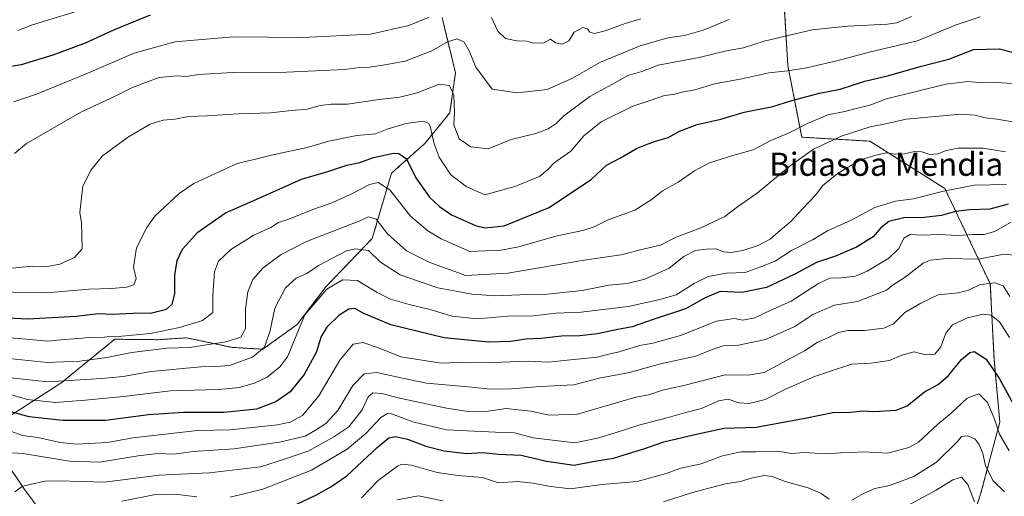
# Model space of a CAD drawing. Units: metres. Extents: x 603267 to 606690, y 4780111 to 4782477.
# Drawn here: x 605007 to 605347, y 4781620 to 4781785 of the extents above; entities that cross this region are included whole.
import ezdxf
from ezdxf.enums import TextEntityAlignment as Align

# ---------------------------------------------------------------- set-up
doc = ezdxf.new("R2010")
doc.units = ezdxf.units.M
doc.header["$MEASUREMENT"] = 0
doc.linetypes.add('TRAZOS', pattern=[0.75, 0.5, -0.25])
for name, color, linetype, lineweight in [('Arbolado forestal', 92, 'TRAZOS', 0), ('Arbolado forestal CxS', 92, 'Continuous', 0), ('Corriente natural lineal', 142, 'Continuous', 13), ('Curva de nivel maestra', 36, 'Continuous', 30), ('Curva de nivel normal', 36, 'Continuous', 0), ('Texto cartográfico', 19, 'Continuous', 0)]:
    doc.layers.add(name, color=color, linetype=linetype, lineweight=lineweight)
doc.styles.add('Arial', font='txt', dxfattribs={"height": 0.2})

# ---------------------------------------------------------------- blocks, each defined once
blk = doc.blocks.new('*U162')
at = {"layer": 'Curva de nivel normal', "color": 36, "linetype": 'Continuous', "lineweight": 0}
for points in [[(605041.88, 4781618.11, 405), (605052.96, 4781620.29, 405), (605060.16, 4781620.52, 405), (605067.8, 4781619.52, 405)], [(605079.27, 4781619.5, 405), (605090.59, 4781622.19, 405), (605107.45, 4781628.82, 405), (605119.75, 4781636.1, 405), (605126.2, 4781641.44, 405), (605131.39, 4781647.01, 405), (605133.66, 4781648.44, 405), (605135.06, 4781648.27, 405), (605142.39, 4781645.49, 405), (605154.06, 4781642.79, 405), (605170.96, 4781641.88, 405), (605177.56, 4781641.72, 405), (605183.93, 4781639.93, 405), (605198.37, 4781638.27, 405), (605206.16, 4781639.86, 405), (605212.33, 4781641.68, 405), (605220.51, 4781644.39, 405), (605230.62, 4781647.05, 405), (605236.22, 4781648.64, 405), (605242.12, 4781650.12, 405), (605247.97, 4781652.8, 405), (605251.28, 4781653.3, 405), (605254.97, 4781652.12, 405), (605258.57, 4781651.81, 405), (605264.14, 4781653.19, 405), (605271.11, 4781656.76, 405), (605281.11, 4781661.18, 405), (605293.93, 4781665.44, 405), (605300.64, 4781665.84, 405), (605307.05, 4781666.68, 405), (605311.31, 4781668.61, 405), (605315.52, 4781669.69, 405), (605319.44, 4781668.62, 405), (605322.77, 4781668.96, 405), (605324.83, 4781671.39, 405), (605326.47, 4781676.11, 405), (605328.77, 4781679.1, 405), (605334.03, 4781681.46, 405), (605339.36, 4781682.68, 405), (605342.18, 4781682.41, 405), (605345.02, 4781680.11, 405), (605348.54, 4781674.66, 405)]]:
    blk.add_polyline3d(points, dxfattribs=at)
blk = doc.blocks.new('*U164')
at = {"layer": 'Curva de nivel normal', "color": 36, "linetype": 'Continuous', "lineweight": 0}
blk.add_polyline3d([(604994.11, 4781668.28, 440), (605016.12, 4781665.97, 440), (605027.34, 4781666.45, 440), (605036.69, 4781667.8, 440), (605045.34, 4781669.5, 440), (605057.46, 4781670.94, 440), (605065.4, 4781671.19, 440), (605070.38, 4781672.06, 440), (605077.76, 4781673.14, 440), (605082.97, 4781674.77, 440), (605084.55, 4781677.77, 440), (605084.59, 4781684.58, 440), (605085.36, 4781690.43, 440), (605087.14, 4781694.68, 440), (605090.72, 4781698.76, 440), (605096.91, 4781703.39, 440), (605105.68, 4781707.91, 440), (605124.06, 4781715.06, 440), (605127.1, 4781716.41, 440), (605129.77, 4781715.53, 440), (605133.66, 4781710.55, 440), (605140.17, 4781704.63, 440), (605148.26, 4781700.57, 440), (605160.7, 4781696.13, 440), (605175.21, 4781696.94, 440), (605201.6, 4781701.44, 440), (605214.24, 4781703.19, 440), (605222.38, 4781705.29, 440), (605227.99, 4781706.64, 440), (605233.42, 4781709.33, 440), (605241.85, 4781712.64, 440), (605250.18, 4781716.51, 440), (605254.59, 4781719.8, 440), (605261.37, 4781724.56, 440), (605272.71, 4781733.98, 440), (605280.81, 4781739.74, 440), (605290.66, 4781744.41, 440), (605300.37, 4781747.53, 440), (605306.2, 4781748.62, 440), (605312.85, 4781750.12, 440), (605331.58, 4781751.93, 440), (605336.64, 4781751.52, 440), (605340.14, 4781750.65, 440), (605344.18, 4781750.2, 440), (605349.65, 4781749.25, 440)], dxfattribs=at)
blk = doc.blocks.new('*U177')
at = {"layer": 'Curva de nivel normal', "color": 36, "linetype": 'Continuous', "lineweight": 0}
for points in [[(605221.13, 4781784.88, 470), (605215.73, 4781783.22, 470), (605208.86, 4781780.71, 470), (605205.2, 4781779.77, 470), (605203.53, 4781780.18, 470), (605202.7, 4781781.35, 470), (605201.15, 4781781.86, 470), (605198.15, 4781780.29, 470), (605196.29, 4781777.23, 470), (605194.02, 4781776.06, 470), (605191.66, 4781776.5, 470), (605190, 4781777.86, 470), (605187.66, 4781776.5, 470), (605184.13, 4781776.43, 470), (605181.72, 4781777.13, 470), (605178.33, 4781777.27, 470), (605174.38, 4781778.08, 470), (605171.79, 4781780.62, 470), (605169.63, 4781785.27, 470)], [(605148.01, 4781785.41, 470), (605141.06, 4781782.5, 470), (605127.73, 4781779.57, 470), (605104.4, 4781778.38, 470), (605080.48, 4781778.61, 470), (605060.22, 4781776.92, 470), (605046.17, 4781772.99, 470), (605029.58, 4781765.82, 470), (605012.41, 4781758.76, 470), (605004.41, 4781756.1, 470)]]:
    blk.add_polyline3d(points, dxfattribs=at)
blk = doc.blocks.new('*U184')
at = {"layer": 'Curva de nivel normal', "color": 36, "linetype": 'Continuous', "lineweight": 0}
blk.add_polyline3d([(605005.91, 4781780.86, 480), (605010.98, 4781782.77, 480), (605032.07, 4781789.25, 480)], dxfattribs=at)
blk = doc.blocks.new('*U206')
at = {"layer": 'Curva de nivel normal', "color": 36, "linetype": 'Continuous', "lineweight": 0}
for points in [[(605136.94, 4781618.53, 390), (605144.39, 4781619.94, 390), (605152.73, 4781618.18, 390)], [(605228.95, 4781617.88, 390), (605239.05, 4781621.08, 390), (605250.36, 4781624.08, 390), (605255.57, 4781624.84, 390), (605259.79, 4781626.14, 390), (605263.9, 4781626.91, 390), (605266.56, 4781626.62, 390), (605271.07, 4781624.88, 390), (605278.98, 4781622.67, 390), (605283.48, 4781620.67, 390), (605286.18, 4781618.81, 390)], [(605294.04, 4781618.42, 390), (605298.12, 4781620.73, 390), (605302.03, 4781622.48, 390), (605307.11, 4781623.47, 390), (605315.43, 4781626.6, 390), (605323.34, 4781631.56, 390), (605330.57, 4781638.72, 390), (605331.88, 4781640.43, 390), (605334.11, 4781640.72, 390), (605336.62, 4781639.57, 390), (605338.07, 4781637.72, 390), (605339.24, 4781634.57, 390), (605340.26, 4781630.26, 390), (605342.82, 4781625.15, 390), (605346.82, 4781621.3, 390)]]:
    blk.add_polyline3d(points, dxfattribs=at)
blk = doc.blocks.new('*U209')
at = {"layer": 'Curva de nivel normal', "color": 36, "linetype": 'Continuous', "lineweight": 0}
blk.add_polyline3d([(605349.39, 4781762.47, 445), (605342.68, 4781762.99, 445), (605338.14, 4781762.89, 445), (605334.14, 4781763.17, 445), (605326.48, 4781762.22, 445), (605306.04, 4781757.13, 445), (605300.24, 4781754.95, 445), (605295.52, 4781753.82, 445), (605291.58, 4781752.78, 445), (605285.77, 4781751.65, 445), (605278.71, 4781748.68, 445), (605272.4, 4781745.41, 445), (605266.12, 4781742.78, 445), (605259.92, 4781739.52, 445), (605252.9, 4781737.64, 445), (605244.92, 4781735.03, 445), (605239.72, 4781732.25, 445), (605234.05, 4781728.36, 445), (605228.64, 4781725.36, 445), (605225.08, 4781722.47, 445), (605219.06, 4781718.74, 445), (605209.86, 4781715.38, 445), (605204.99, 4781712.95, 445), (605201.15, 4781711.62, 445), (605192.3, 4781709.78, 445), (605178.9, 4781705.97, 445), (605172.94, 4781704.83, 445), (605162.06, 4781704.39, 445), (605152.19, 4781708.81, 445), (605147.6, 4781711.52, 445), (605141.57, 4781716.57, 445), (605134.4, 4781725.77, 445), (605130.39, 4781728.24, 445), (605127.39, 4781727.6, 445), (605121.79, 4781724.54, 445), (605114.76, 4781721.38, 445), (605107.89, 4781718.87, 445), (605099.58, 4781715.56, 445), (605096.05, 4781714.4, 445), (605093.3, 4781712.71, 445), (605087.47, 4781710.04, 445), (605079.55, 4781705.04, 445), (605075.29, 4781701.04, 445), (605073.86, 4781697.38, 445), (605073.34, 4781689.37, 445), (605073.32, 4781683.36, 445), (605069.78, 4781680.58, 445), (605061.83, 4781678.08, 445), (605051.76, 4781676.1, 445), (605041.85, 4781675.13, 445), (605037.7, 4781675.04, 445), (605033.83, 4781674.57, 445), (605030.31, 4781674.62, 445), (605027.04, 4781674.28, 445), (605021.98, 4781674.03, 445), (605016.31, 4781673.35, 445), (605008.99, 4781674.08, 445), (604993.4, 4781675.38, 445)], dxfattribs=at)
blk = doc.blocks.new('*U210')
at = {"layer": 'Curva de nivel normal', "color": 36, "linetype": 'Continuous', "lineweight": 0}
blk.add_polyline3d([(605004.94, 4781621.28, 410), (605007.62, 4781623.32, 410), (605015.45, 4781624.95, 410), (605020.01, 4781625.09, 410), (605035.95, 4781624.6, 410), (605054.75, 4781627.05, 410), (605072.17, 4781627.92, 410), (605089.74, 4781630, 410), (605098.43, 4781632.77, 410), (605106.5, 4781635.49, 410), (605115.08, 4781640.29, 410), (605120.3, 4781643.74, 410), (605124.85, 4781649.68, 410), (605127, 4781654.12, 410), (605128.57, 4781655.52, 410), (605131.73, 4781655.36, 410), (605137.39, 4781653.8, 410), (605153.42, 4781650.34, 410), (605162.08, 4781648.99, 410), (605167.74, 4781649.09, 410), (605174.68, 4781650.17, 410), (605183.21, 4781649.15, 410), (605189.66, 4781647.81, 410), (605199.26, 4781648.19, 410), (605219.38, 4781653.98, 410), (605223.92, 4781654.88, 410), (605228.62, 4781656.47, 410), (605236.48, 4781658.14, 410), (605250.24, 4781661.7, 410), (605258.25, 4781661.63, 410), (605263.77, 4781662.53, 410), (605277.71, 4781670.06, 410), (605282.04, 4781672.9, 410), (605285.97, 4781674.65, 410), (605289.42, 4781676.43, 410), (605292.66, 4781677.07, 410), (605298.45, 4781677.1, 410), (605305.07, 4781677.94, 410), (605308.41, 4781679.43, 410), (605312.38, 4781683.33, 410), (605317.91, 4781686.55, 410), (605323.87, 4781689.39, 410), (605330.91, 4781690.15, 410), (605334.36, 4781690.98, 410), (605338.36, 4781692.96, 410), (605343.4, 4781693.6, 410), (605346.29, 4781692.49, 410), (605348.67, 4781688.8, 410)], dxfattribs=at)
blk = doc.blocks.new('*U213')
at = {"layer": 'Curva de nivel normal', "color": 36, "linetype": 'Continuous', "lineweight": 0}
blk.add_polyline3d([(605338.39, 4781785.53, 455), (605329.77, 4781782.68, 455), (605316.76, 4781777.26, 455), (605300.48, 4781773.47, 455), (605289.32, 4781770.47, 455), (605278.35, 4781767.96, 455), (605271.87, 4781766.84, 455), (605265.37, 4781766.15, 455), (605256.04, 4781764.06, 455), (605246.55, 4781762.33, 455), (605239.76, 4781760.26, 455), (605235.89, 4781759.64, 455), (605232.38, 4781758.73, 455), (605229.38, 4781758.3, 455), (605224.38, 4781756.58, 455), (605218.34, 4781754.62, 455), (605207.43, 4781749.2, 455), (605201.49, 4781744.38, 455), (605196.94, 4781739.06, 455), (605191.17, 4781735.1, 455), (605189.06, 4781732.72, 455), (605186.11, 4781730.35, 455), (605177.6, 4781726.89, 455), (605167.32, 4781723.97, 455), (605160.8, 4781726.92, 455), (605155.37, 4781731.06, 455), (605151.49, 4781737.01, 455), (605149.74, 4781741.58, 455), (605148.34, 4781747.7, 455), (605147.86, 4781748.81, 455), (605146.07, 4781749.42, 455), (605140, 4781748.69, 455), (605133.53, 4781746.75, 455), (605129.51, 4781745.1, 455), (605123.06, 4781744.55, 455), (605113.36, 4781742.52, 455), (605105.92, 4781740.31, 455), (605094.03, 4781737.78, 455), (605088.07, 4781736.31, 455), (605081.74, 4781734.81, 455), (605066.74, 4781727.93, 455), (605061.65, 4781724.48, 455), (605053.41, 4781716.71, 455), (605050.51, 4781712.75, 455), (605047, 4781705.71, 455), (605045.93, 4781699.04, 455), (605046.88, 4781695.04, 455), (605046.01, 4781692.92, 455), (605043.54, 4781692.02, 455), (605038.41, 4781691.6, 455), (605030.43, 4781691.4, 455), (605015.83, 4781690.13, 455), (604992.46, 4781690.55, 455)], dxfattribs=at)
blk = doc.blocks.new('*U218')
at = {"layer": 'Curva de nivel normal', "color": 36, "linetype": 'Continuous', "lineweight": 0}
blk.add_polyline3d([(604997.66, 4781635.12, 415), (605007.75, 4781634.53, 415), (605023.79, 4781631.87, 415), (605034.16, 4781631.57, 415), (605047.48, 4781633.8, 415), (605054.34, 4781634.52, 415), (605059.86, 4781634.3, 415), (605066.55, 4781635.22, 415), (605080.52, 4781636.12, 415), (605096.4, 4781638.43, 415), (605105.16, 4781640.52, 415), (605108.82, 4781642.68, 415), (605112.35, 4781644.95, 415), (605116.44, 4781649.42, 415), (605121.68, 4781658.02, 415), (605125.62, 4781662.05, 415), (605129.96, 4781662.56, 415), (605138.81, 4781660.59, 415), (605147.11, 4781658.82, 415), (605162.74, 4781657.44, 415), (605169.06, 4781656.76, 415), (605176.38, 4781656.89, 415), (605186.54, 4781657.78, 415), (605198.02, 4781658.29, 415), (605206.8, 4781660.62, 415), (605217.24, 4781662.62, 415), (605227.96, 4781665.54, 415), (605240.19, 4781668.21, 415), (605245.85, 4781670.53, 415), (605249.6, 4781671.78, 415), (605254.94, 4781671.96, 415), (605264.28, 4781673.95, 415), (605274.32, 4781678.48, 415), (605280.61, 4781682.66, 415), (605288.04, 4781685.8, 415), (605295.99, 4781687.16, 415), (605302.83, 4781689.8, 415), (605305.99, 4781691.03, 415), (605308.37, 4781692.9, 415), (605312.46, 4781695.56, 415), (605318.7, 4781700.35, 415), (605321.12, 4781701.35, 415), (605326.84, 4781701.99, 415), (605337.83, 4781701.79, 415), (605346.51, 4781703.52, 415), (605350.31, 4781703.15, 415)], dxfattribs=at)
blk = doc.blocks.new('*U219')
at = {"layer": 'Curva de nivel normal', "color": 36, "linetype": 'Continuous', "lineweight": 0}
blk.add_polyline3d([(605311.88, 4781615.72, 385), (605323.2, 4781621.9, 385), (605328.94, 4781625.48, 385), (605331.88, 4781626.43, 385), (605334.13, 4781623.86, 385), (605336.44, 4781617.8, 385)], dxfattribs=at)
blk = doc.blocks.new('*U222')
at = {"layer": 'Curva de nivel normal', "color": 36, "linetype": 'Continuous', "lineweight": 0}
blk.add_polyline3d([(605124.67, 4781619.27, 395), (605130.46, 4781625.22, 395), (605137.12, 4781630.19, 395), (605138.61, 4781630.83, 395), (605141.95, 4781630.48, 395), (605150.8, 4781627.95, 395), (605157.96, 4781626.98, 395), (605166.44, 4781626.21, 395), (605172.05, 4781624.38, 395), (605178.6, 4781624.86, 395), (605183.99, 4781624.28, 395), (605189.24, 4781623.28, 395), (605196.77, 4781622.35, 395), (605207.74, 4781623.8, 395), (605219.84, 4781624.83, 395), (605229.86, 4781627.6, 395), (605234.92, 4781629.53, 395), (605241.96, 4781631.03, 395), (605249.36, 4781633.8, 395), (605255.65, 4781635.12, 395), (605261, 4781635.13, 395), (605268.37, 4781635.38, 395), (605273.25, 4781634.6, 395), (605277.6, 4781634.85, 395), (605285.17, 4781634.49, 395), (605290.23, 4781634.82, 395), (605293.89, 4781634.87, 395), (605297.91, 4781635.09, 395), (605306.51, 4781634.72, 395), (605313.75, 4781636.66, 395), (605317.03, 4781638.42, 395), (605323.7, 4781644.75, 395), (605328.41, 4781648.55, 395), (605333.88, 4781653.74, 395), (605337.92, 4781655.13, 395), (605340.96, 4781652.24, 395), (605343.23, 4781646.82, 395), (605345.01, 4781641.23, 395), (605348.38, 4781635.46, 395)], dxfattribs=at)
blk = doc.blocks.new('*U225')
at = {"layer": 'Curva de nivel normal', "color": 36, "linetype": 'Continuous', "lineweight": 0}
blk.add_polyline3d([(605251.71, 4781784.61, 465), (605242.73, 4781780.97, 465), (605236.3, 4781779.06, 465), (605230.53, 4781778.3, 465), (605220.92, 4781775.55, 465), (605207.27, 4781769.83, 465), (605197.59, 4781764.33, 465), (605188.77, 4781760.42, 465), (605178.46, 4781759.3, 465), (605169.84, 4781760.48, 465), (605164.17, 4781768.14, 465), (605161.9, 4781773.73, 465), (605160.09, 4781776.73, 465), (605157.67, 4781777.98, 465), (605154.33, 4781776.86, 465), (605148.95, 4781773.81, 465), (605139.7, 4781770.22, 465), (605132.68, 4781768.98, 465), (605127.58, 4781768.14, 465), (605124.02, 4781767.98, 465), (605118.77, 4781767.36, 465), (605098.73, 4781766.39, 465), (605080.23, 4781766.3, 465), (605068.38, 4781765.64, 465), (605064.16, 4781764.89, 465), (605061.05, 4781765.1, 465), (605054.74, 4781764.58, 465), (605050.07, 4781762.81, 465), (605045.74, 4781761.18, 465), (605039.4, 4781757.98, 465), (605027.74, 4781752.62, 465), (605009, 4781741.74, 465), (605004.82, 4781738.32, 465)], dxfattribs=at)
blk = doc.blocks.new('*U228')
at = {"layer": 'Curva de nivel normal', "color": 36, "linetype": 'Continuous', "lineweight": 0}
blk.add_polyline3d([(605347.08, 4781738.82, 435), (605339.45, 4781740.15, 435), (605330.68, 4781740.11, 435), (605326.28, 4781739.2, 435), (605323.86, 4781738.15, 435), (605321.01, 4781737.97, 435), (605318.19, 4781738.87, 435), (605315.7, 4781738.92, 435), (605312.24, 4781738.12, 435), (605309.17, 4781738.09, 435), (605305.91, 4781738.55, 435), (605302.04, 4781737.63, 435), (605297.04, 4781736.04, 435), (605289.37, 4781731.54, 435), (605286.04, 4781728.87, 435), (605284.04, 4781727.24, 435), (605281.44, 4781723.93, 435), (605276.86, 4781718.98, 435), (605272.99, 4781714.73, 435), (605268.62, 4781711.11, 435), (605265.79, 4781708.68, 435), (605261.73, 4781706.46, 435), (605256.37, 4781704.71, 435), (605252.37, 4781704.06, 435), (605249.87, 4781704.32, 435), (605247.03, 4781705.31, 435), (605243.87, 4781705.16, 435), (605240.05, 4781704.75, 435), (605236.05, 4781702.62, 435), (605230.97, 4781698.63, 435), (605222.49, 4781694.8, 435), (605216.4, 4781693.39, 435), (605210.07, 4781692.73, 435), (605200.89, 4781690.87, 435), (605188.81, 4781689.64, 435), (605182.16, 4781689.53, 435), (605171.06, 4781689.08, 435), (605162.73, 4781689.6, 435), (605157.41, 4781690.72, 435), (605151.06, 4781691.85, 435), (605146.62, 4781693.3, 435), (605138.04, 4781696.34, 435), (605131.19, 4781700.72, 435), (605127.12, 4781704.7, 435), (605122.51, 4781705.37, 435), (605119.43, 4781704.67, 435), (605109.87, 4781699.58, 435), (605105.76, 4781696.78, 435), (605102.15, 4781695.13, 435), (605098.44, 4781691.84, 435), (605094.76, 4781684.79, 435), (605093.08, 4781677.07, 435), (605091.15, 4781671.28, 435), (605086.96, 4781667.87, 435), (605079.07, 4781665.01, 435), (605074.35, 4781664.68, 435), (605069.2, 4781664.49, 435), (605052.07, 4781662.95, 435), (605042.37, 4781661.22, 435), (605035.01, 4781660.45, 435), (605016.34, 4781659.35, 435), (604999.17, 4781661.14, 435)], dxfattribs=at)
blk = doc.blocks.new('*U229')
at = {"layer": 'Curva de nivel normal', "color": 36, "linetype": 'Continuous', "lineweight": 0}
blk.add_polyline3d([(605002.46, 4781642.61, 420), (605007.53, 4781640.82, 420), (605012.9, 4781640.14, 420), (605020.61, 4781638.37, 420), (605026.2, 4781637.73, 420), (605036.98, 4781638.31, 420), (605045.71, 4781639.95, 420), (605068.07, 4781642.54, 420), (605079.3, 4781642.72, 420), (605095.66, 4781644.45, 420), (605100.05, 4781645.42, 420), (605104.27, 4781647.64, 420), (605109.94, 4781654.46, 420), (605117.14, 4781666.78, 420), (605121.77, 4781672.37, 420), (605125.17, 4781672.89, 420), (605130.56, 4781671.08, 420), (605138.22, 4781667.96, 420), (605152.22, 4781665.74, 420), (605160.43, 4781666.09, 420), (605169.97, 4781665.98, 420), (605182.4, 4781666.45, 420), (605189.18, 4781666.19, 420), (605195.68, 4781666.86, 420), (605206.08, 4781667.86, 420), (605210.14, 4781668.88, 420), (605213.7, 4781669.76, 420), (605220.67, 4781671.93, 420), (605225.35, 4781672.68, 420), (605234.85, 4781675.3, 420), (605247.24, 4781680.3, 420), (605253.51, 4781681.19, 420), (605256.42, 4781680.69, 420), (605260.54, 4781681.47, 420), (605266.08, 4781684.17, 420), (605273.09, 4781687.25, 420), (605282.56, 4781693.38, 420), (605286.42, 4781695.19, 420), (605290.37, 4781695.24, 420), (605295.35, 4781695.83, 420), (605299.32, 4781697.56, 420), (605306.87, 4781702.09, 420), (605310.25, 4781705.38, 420), (605312.04, 4781709.03, 420), (605314.2, 4781710.23, 420), (605318.32, 4781710.05, 420), (605324.2, 4781710.28, 420), (605330.65, 4781709.97, 420), (605335.68, 4781710.26, 420), (605339.72, 4781710.26, 420), (605343.31, 4781711.37, 420), (605349.1, 4781714.56, 420)], dxfattribs=at)
blk = doc.blocks.new('*U232')
at = {"layer": 'Curva de nivel normal', "color": 36, "linetype": 'Continuous', "lineweight": 0}
blk.add_polyline3d([(605003.35, 4781654.9, 430), (605009.25, 4781653.28, 430), (605018.81, 4781652.21, 430), (605029.18, 4781653.02, 430), (605042.47, 4781654.27, 430), (605058.72, 4781656.22, 430), (605075.32, 4781656.72, 430), (605082.38, 4781657.42, 430), (605087.7, 4781658.83, 430), (605092.07, 4781660.93, 430), (605096.43, 4781664.54, 430), (605099.08, 4781667.93, 430), (605105.04, 4781682.49, 430), (605112.69, 4781691.4, 430), (605118.08, 4781694.6, 430), (605123.32, 4781694.33, 430), (605130.05, 4781690.26, 430), (605134.72, 4781687.96, 430), (605141.1, 4781686.05, 430), (605147.95, 4781684.42, 430), (605155.96, 4781682.09, 430), (605164.61, 4781681.12, 430), (605175.21, 4781682.05, 430), (605184.01, 4781682.19, 430), (605191.75, 4781683.11, 430), (605200.6, 4781683.4, 430), (605216.8, 4781685.33, 430), (605227.3, 4781687.64, 430), (605233.36, 4781689.44, 430), (605239.54, 4781693.31, 430), (605244.45, 4781695.72, 430), (605250.61, 4781696.87, 430), (605257.16, 4781697.18, 430), (605262.26, 4781698.97, 430), (605267.62, 4781701.11, 430), (605273.22, 4781704.71, 430), (605280.41, 4781708.48, 430), (605285.68, 4781711.52, 430), (605293.82, 4781715.2, 430), (605301.97, 4781719.58, 430), (605309.08, 4781721.85, 430), (605315.29, 4781722.59, 430), (605325.7, 4781725.22, 430), (605336.27, 4781727.3, 430), (605347.42, 4781727.57, 430)], dxfattribs=at)
blk = doc.blocks.new('*U238')
at = {"layer": 'Curva de nivel normal', "color": 36, "linetype": 'Continuous', "lineweight": 0}
blk.add_polyline3d([(605314.71, 4781785.65, 460), (605309.61, 4781783.47, 460), (605306.42, 4781782.99, 460), (605292.72, 4781782.34, 460), (605280.37, 4781781.07, 460), (605263.71, 4781777.15, 460), (605256.61, 4781774.86, 460), (605250.79, 4781773.73, 460), (605241.28, 4781771.53, 460), (605227.16, 4781768.82, 460), (605221.46, 4781766.69, 460), (605216.72, 4781765.2, 460), (605212.38, 4781762.87, 460), (605203.6, 4781757.96, 460), (605194.6, 4781751.3, 460), (605191.92, 4781748.66, 460), (605189.18, 4781746.76, 460), (605184.92, 4781745.21, 460), (605176.4, 4781743.08, 460), (605168.44, 4781739.87, 460), (605162.4, 4781740.56, 460), (605158.39, 4781743.32, 460), (605156.56, 4781748.2, 460), (605156.82, 4781752.46, 460), (605156.52, 4781758.49, 460), (605155.1, 4781761.74, 460), (605151.44, 4781762.24, 460), (605143.86, 4781759.26, 460), (605137.91, 4781757.72, 460), (605130.75, 4781756.91, 460), (605119.83, 4781755.35, 460), (605114.16, 4781755.3, 460), (605110.35, 4781754.88, 460), (605105.91, 4781753.58, 460), (605100.52, 4781753.15, 460), (605093.18, 4781752.35, 460), (605082.12, 4781752, 460), (605071.4, 4781751.28, 460), (605064.91, 4781751.08, 460), (605060.18, 4781750.18, 460), (605056.12, 4781749.76, 460), (605051.69, 4781748.43, 460), (605044.13, 4781744.09, 460), (605035.22, 4781737.51, 460), (605031.3, 4781732.69, 460), (605028.4, 4781727.04, 460), (605027.32, 4781717.88, 460), (605027.94, 4781714.34, 460), (605028.06, 4781710.21, 460), (605028.18, 4781705.27, 460), (605025.53, 4781702.28, 460), (605020.45, 4781699.99, 460), (605016.24, 4781699.18, 460), (605011.04, 4781699.29, 460), (605002.76, 4781698.54, 460)], dxfattribs=at)
blk = doc.blocks.new('*U251')
at = {"layer": 'Curva de nivel maestra', "color": 36, "linetype": 'Continuous', "lineweight": 30}
blk.add_polyline3d([(604991.25, 4781682.08, 450), (605009.41, 4781681.11, 450), (605026.08, 4781681.99, 450), (605033.74, 4781682.94, 450), (605038.74, 4781682.72, 450), (605045.77, 4781683.06, 450), (605052.19, 4781683.21, 450), (605057.31, 4781684.43, 450), (605059.3, 4781686.22, 450), (605060.16, 4781689.8, 450), (605060.23, 4781696.21, 450), (605060.99, 4781701.27, 450), (605062.86, 4781705.18, 450), (605068.19, 4781711.04, 450), (605077.71, 4781717.8, 450), (605088.53, 4781722.51, 450), (605104, 4781729.37, 450), (605113.03, 4781732.04, 450), (605119.57, 4781734.24, 450), (605124.11, 4781735.13, 450), (605128.81, 4781736.92, 450), (605135.77, 4781738.45, 450), (605137.62, 4781738.27, 450), (605140.19, 4781736.46, 450), (605143.4, 4781729.88, 450), (605148.17, 4781723.21, 450), (605151.66, 4781719.93, 450), (605155.8, 4781717.1, 450), (605164.09, 4781713.34, 450), (605167.33, 4781712.58, 450), (605173.9, 4781713.32, 450), (605189.55, 4781719.64, 450), (605204.11, 4781729.38, 450), (605209.35, 4781734.3, 450), (605214.19, 4781736.73, 450), (605219.72, 4781740.03, 450), (605223.72, 4781741.63, 450), (605226.52, 4781742.7, 450), (605230.6, 4781743.81, 450), (605234.52, 4781746, 450), (605240.58, 4781748.34, 450), (605248.84, 4781750.14, 450), (605256.91, 4781752.54, 450), (605266.71, 4781754.49, 450), (605273.37, 4781756.57, 450), (605282.9, 4781759.1, 450), (605290, 4781760.48, 450), (605298.58, 4781763.26, 450), (605306.87, 4781765.28, 450), (605317.67, 4781768.39, 450), (605327.6, 4781770.95, 450), (605336.13, 4781774.22, 450), (605345.06, 4781774.52, 450), (605357.12, 4781771.26, 450)], dxfattribs=at)
blk = doc.blocks.new('*U258')
at = {"layer": 'Curva de nivel maestra', "color": 36, "linetype": 'Continuous', "lineweight": 30}
blk.add_polyline3d([(605051.62, 4781786.15, 475), (605039.04, 4781780.97, 475), (605029.27, 4781776.48, 475), (605017.99, 4781772.28, 475), (605007.11, 4781768.98, 475), (605001.44, 4781768.06, 475)], dxfattribs=at)
blk = doc.blocks.new('*U263')
at = {"layer": 'Curva de nivel maestra', "color": 36, "linetype": 'Continuous', "lineweight": 30}
blk.add_polyline3d([(605098.2, 4781615.11, 400), (605108.92, 4781620.14, 400), (605114.06, 4781623.08, 400), (605119.59, 4781626.81, 400), (605130.1, 4781636.63, 400), (605134.07, 4781640.01, 400), (605136.37, 4781640.48, 400), (605140.57, 4781639.57, 400), (605146.91, 4781637.05, 400), (605153.28, 4781635.43, 400), (605160.92, 4781634.58, 400), (605166.56, 4781634.89, 400), (605172.04, 4781634.36, 400), (605179.85, 4781634.02, 400), (605188.55, 4781631.91, 400), (605198.15, 4781630.54, 400), (605204.63, 4781631.75, 400), (605211.71, 4781632.93, 400), (605216.85, 4781634.59, 400), (605222.15, 4781636.18, 400), (605229.1, 4781638.58, 400), (605239.78, 4781641.1, 400), (605249.92, 4781643.34, 400), (605261, 4781643.62, 400), (605278.55, 4781646.88, 400), (605287.47, 4781648.7, 400), (605293.66, 4781648.89, 400), (605297.72, 4781649.27, 400), (605301.62, 4781649.11, 400), (605309.34, 4781649.55, 400), (605313.15, 4781651.01, 400), (605319.19, 4781655.86, 400), (605323.85, 4781658.47, 400), (605327.48, 4781661.49, 400), (605331.93, 4781667.07, 400), (605334.86, 4781669.5, 400), (605336.29, 4781669.81, 400), (605340.5, 4781667.2, 400), (605345.03, 4781660.42, 400), (605352.4, 4781646.89, 400)], dxfattribs=at)
blk = doc.blocks.new('*U265')
at = {"layer": 'Curva de nivel maestra', "color": 36, "linetype": 'Continuous', "lineweight": 30}
blk.add_polyline3d([(605348.05, 4781720.71, 425), (605341.74, 4781719.04, 425), (605334.7, 4781718.82, 425), (605329.89, 4781718.21, 425), (605325.03, 4781716.88, 425), (605319.03, 4781716.18, 425), (605312, 4781716, 425), (605306.78, 4781714.8, 425), (605304.08, 4781712.64, 425), (605301.37, 4781709.49, 425), (605295.71, 4781705.95, 425), (605288.37, 4781702.78, 425), (605281.88, 4781700.6, 425), (605274.4, 4781696.55, 425), (605264.55, 4781691.98, 425), (605256.04, 4781690.27, 425), (605248.62, 4781690.54, 425), (605243.36, 4781688.42, 425), (605236.63, 4781684.54, 425), (605225.38, 4781680.85, 425), (605218.2, 4781678.4, 425), (605212.63, 4781677.36, 425), (605206.2, 4781675.94, 425), (605200.05, 4781675.24, 425), (605193.72, 4781675.08, 425), (605186.66, 4781674.32, 425), (605181.56, 4781674.12, 425), (605176.31, 4781673.31, 425), (605168.55, 4781673.06, 425), (605153.19, 4781674.54, 425), (605134.81, 4781679.1, 425), (605125.22, 4781683.03, 425), (605122.34, 4781684.71, 425), (605120.26, 4781684.43, 425), (605116.85, 4781682.24, 425), (605112.67, 4781678.28, 425), (605110.75, 4781674.98, 425), (605109.03, 4781669.48, 425), (605104.83, 4781661.82, 425), (605100.07, 4781655.84, 425), (605095.09, 4781652.47, 425), (605088.45, 4781649.94, 425), (605077.11, 4781648.76, 425), (605063.15, 4781648.74, 425), (605051.1, 4781647.98, 425), (605036.24, 4781645.98, 425), (605021.48, 4781645.91, 425), (605009.9, 4781647.27, 425), (605003.16, 4781649.09, 425)], dxfattribs=at)

msp = doc.modelspace()

# ---------------------------------------------------------------- linework, layer by layer
at = {"layer": 'Arbolado forestal', "color": 92, "linetype": 'TRAZOS', "lineweight": 0}
for points in [[(605270.27, 4781795.91, 467), (605270.31, 4781795.25, 466.93), (605271.93, 4781768.7, 455.76), (605276.73, 4781743.92, 443.07), (605300.26, 4781742.55, 436.88), (605326.17, 4781726.19, 429.82), (605341.87, 4781693.24, 409.91), (605343.17, 4781667.16, 400.53), (605345.17, 4781645.42, 395.65), (605338.52, 4781620.48, 386.48), (605327.81, 4781588.36, 374.78), (605357.5, 4781575.73, 367.42), (605400, 4781557.34, 359.25), (605443.41, 4781527.09, 350.03), (605451.5, 4781514.86, 348.8), (605455.63, 4781504.54, 346.78)], [(605270.27, 4781795.91, 467), (605270.31, 4781795.25, 466.93), (605271.93, 4781768.7, 455.76), (605276.73, 4781743.92, 443.07), (605300.26, 4781742.55, 436.88), (605326.17, 4781726.19, 429.82), (605341.87, 4781693.24, 409.91), (605343.17, 4781667.16, 400.53), (605345.17, 4781645.42, 395.65), (605338.52, 4781620.48, 386.48), (605327.81, 4781588.36, 374.78), (605357.5, 4781575.73, 367.42), (605400, 4781557.34, 359.25), (605443.41, 4781527.09, 350.03), (605451.5, 4781514.86, 348.8), (605455.63, 4781504.54, 346.78)], [(605002.41, 4781647.05, 422.45), (605020.86, 4781658.92, 434.33), (605039.43, 4781674.07, 443.75), (605054.32, 4781673.9, 442.92), (605064.21, 4781674.56, 442.01), (605080.02, 4781671.26, 438.49), (605090.57, 4781670.61, 435.08), (605102.43, 4781679.17, 430.15), (605112.47, 4781692.33, 430.31), (605128.39, 4781708.89, 436.83), (605135.04, 4781731.48, 447.07), (605146.58, 4781741.79, 453.05), (605155.14, 4781752.33, 459.23), (605157.12, 4781766.17, 461.17), (605152.5, 4781785.28, 469.35)]]:
    msp.add_polyline3d(points, dxfattribs=at)
at = {"layer": 'Arbolado forestal CxS', "color": 92, "linetype": 'Continuous', "lineweight": 0}
for points in [[(605270.27, 4781795.91, 467), (605271.93, 4781768.7, 455.76), (605276.73, 4781743.92, 443.07), (605300.26, 4781742.55, 436.88), (605326.17, 4781726.19, 429.82), (605341.87, 4781693.24, 409.91), (605343.17, 4781667.16, 400.53), (605345.17, 4781645.42, 395.65), (605338.52, 4781620.48, 386.48), (605327.81, 4781588.36, 374.78), (605357.5, 4781575.73, 367.42)], [(605357.5, 4781575.73, 367.42), (605327.81, 4781588.36, 374.78), (605338.52, 4781620.48, 386.48), (605345.17, 4781645.42, 395.65), (605343.17, 4781667.16, 400.53), (605341.87, 4781693.24, 409.91), (605326.17, 4781726.19, 429.82), (605300.26, 4781742.55, 436.88), (605276.73, 4781743.92, 443.07), (605271.93, 4781768.7, 455.76), (605270.27, 4781795.91, 467)], [(605002.41, 4781647.05, 422.45), (605020.86, 4781658.91, 434.33), (605039.43, 4781674.07, 443.75), (605054.32, 4781673.9, 442.92), (605064.21, 4781674.56, 442.01), (605080.03, 4781671.26, 438.49), (605090.57, 4781670.61, 435.08), (605102.43, 4781679.17, 430.15), (605112.47, 4781692.33, 430.31), (605128.4, 4781708.89, 436.83), (605135.04, 4781731.48, 447.07), (605146.58, 4781741.79, 453.05), (605155.14, 4781752.33, 459.23), (605157.12, 4781766.17, 461.17), (605152.5, 4781785.28, 469.35)], [(605152.5, 4781785.28, 469.35), (605157.12, 4781766.17, 461.17), (605155.14, 4781752.33, 459.23), (605146.58, 4781741.79, 453.05), (605135.04, 4781731.48, 447.07), (605128.4, 4781708.89, 436.83), (605112.47, 4781692.33, 430.31), (605102.43, 4781679.17, 430.15), (605090.57, 4781670.61, 435.08), (605080.03, 4781671.26, 438.49), (605064.21, 4781674.56, 442.01), (605054.32, 4781673.9, 442.92), (605039.43, 4781674.07, 443.75), (605020.86, 4781658.91, 434.33), (605002.41, 4781647.05, 422.45)]]:
    msp.add_polyline3d(points, dxfattribs=at)
at = {"layer": 'Corriente natural lineal', "color": 142, "linetype": 'Continuous', "lineweight": 13}
msp.add_polyline3d([(605001.47, 4781632.26, 413.3), (605008, 4781622.44, 409.66), (605013.99, 4781614.43, 406.04)], dxfattribs=at)

# ---------------------------------------------------------------- block references
at = {"layer": 'Curva de nivel maestra', "color": 36, "linetype": 'Continuous', "lineweight": 30}
for name in ['*U265', '*U251', '*U263', '*U258']:
    msp.add_blockref(name, (0, 0), dxfattribs=at)
at = {"layer": 'Curva de nivel normal', "color": 36, "linetype": 'Continuous', "lineweight": 0}
for name in ['*U206', '*U219', '*U218', '*U228', '*U209', '*U210', '*U164', '*U232', '*U229', '*U162', '*U222', '*U213', '*U238', '*U225', '*U177', '*U184']:
    msp.add_blockref(name, (0, 0), dxfattribs=at)

# ---------------------------------------------------------------- texts
at = {"layer": 'Texto cartográfico', "color": 19, "linetype": 'Continuous', "lineweight": 0, "style": 'Arial'}
msp.add_text('Bidasoa Mendia', height=8, dxfattribs=at).set_placement((605305.92, 4781734.57), align=Align.MIDDLE_CENTER)

doc.saveas('drawing.dxf')
